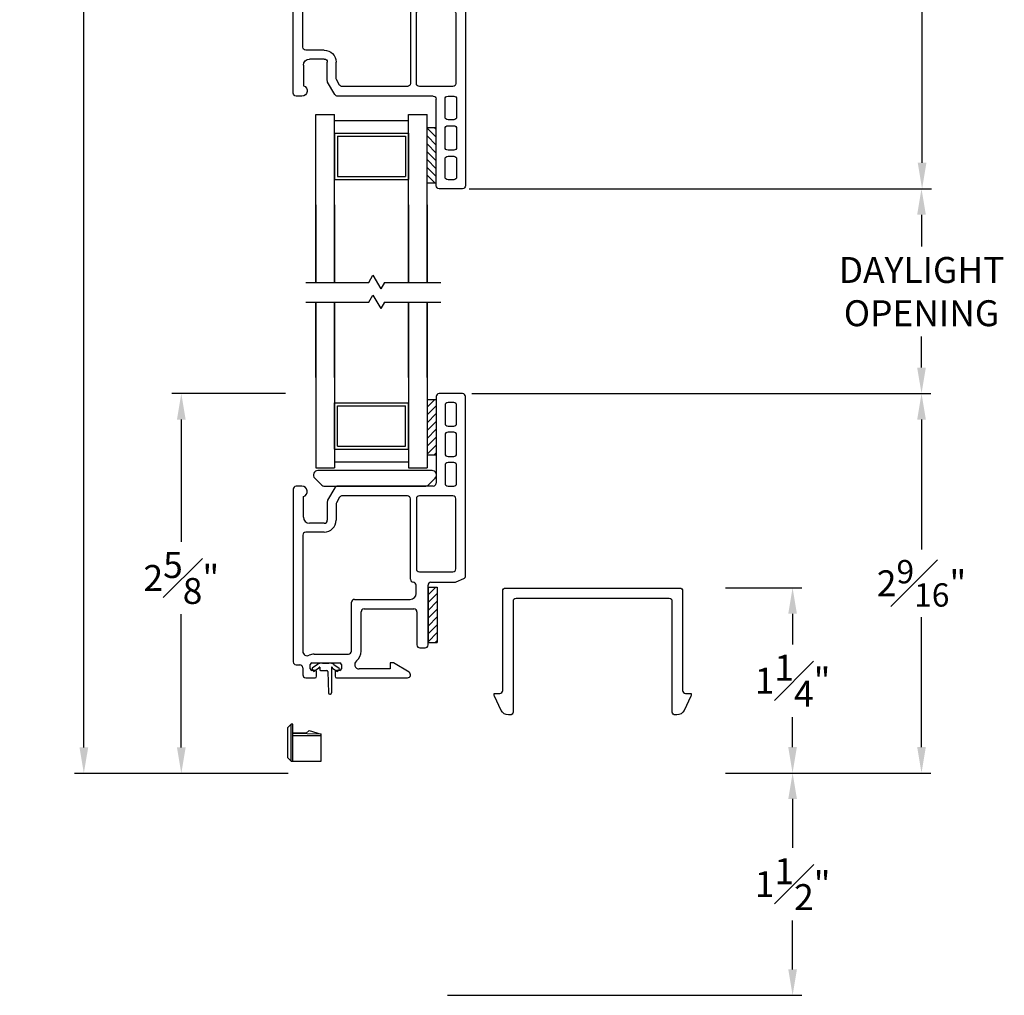
# Model space of a CAD drawing. Extents: x 135.6 to 176.3, y 16.4 to 47.
# Drawn here: x 143.9 to 150.5, y 30.6 to 37.2 of the extents above; entities that cross this region are included whole.
import ezdxf

# ---------------------------------------------------------------- set-up
doc = ezdxf.new("R2010")
doc.units = 0
doc.header["$LTSCALE"] = 0.3
doc.header["$MEASUREMENT"] = 0
for name, color, linetype in [('DIM2', 8, 'Continuous'), ('PART', 7, 'Continuous'), ('SETAPE02$0$HATCH', 7, 'Continuous'), ('SETAPE02$0$PART', 7, 'Continuous')]:
    doc.layers.add(name, color=color, linetype=linetype)
doc.styles.add('ARCHITECTURAL', font='simplex.shx')
doc.dimstyles.new('DIM-MMSTACKED', dxfattribs={"dimscale": 0, "dimtxt": 0.125, "dimasz": 0.125, "dimexe": 0.063, "dimexo": 0.063, "dimgap": 0.07, "dimtad": 0, "dimtih": 1, "dimtoh": 1, "dimdec": 4, "dimzin": 4, "dimdsep": 46, "dimlunit": 4, "dimtxsty": 'ARCHITECTURAL', "dimcen": 0.02, "dimclrt": 7, "dimadec": 0, "dimazin": 0, "dimtfac": 0.75, "dimtdec": 4, "dimtofl": 0, "dimtmove": 2, "dimatfit": 3, "dimfxl": 1, "dimfrac": 1, "dimtolj": 1, "dimtzin": 4, "dimarcsym": 0})

# ---------------------------------------------------------------- blocks, each defined once
blk = doc.blocks.new('*X2')
at = {"color": 0}
for p, q in [((18.1824, 6.0378), (18.2343, 6.0897)), ((18.1824, 5.9848), (18.2444, 6.0468)), ((18.1824, 5.9318), (18.2444, 5.9938)), ((18.1824, 5.8787), (18.2444, 5.9407)), ((18.1824, 5.8257), (18.2444, 5.8877)), ((18.1824, 5.7727), (18.2444, 5.8347)), ((18.1824, 5.7196), (18.2444, 5.7816)), ((18.2305, 5.7147), (18.2444, 5.7286))]:
    blk.add_line(p, q, dxfattribs=at)
blk = doc.blocks.new('SETAPE02', base_point=(18.1824, 5.7147))
at = {"layer": 'SETAPE02$0$PART', "linetype": 'Continuous'}
for p, q in [((18.1824, 6.0897), (18.1824, 5.7147)), ((18.1824, 6.0897), (18.2444, 6.0897)), ((18.2444, 6.0897), (18.2444, 5.7147)), ((18.1824, 5.7147), (18.2324, 5.7147))]:
    blk.add_line(p, q, dxfattribs=at)
at = {"layer": 'SETAPE02$0$PART'}
blk.add_line((18.1824, 5.7147), (18.2444, 5.7147), dxfattribs=at)
at = {"layer": 'SETAPE02$0$HATCH'}
blk.add_blockref('*X2', (0, 0), dxfattribs=at)
blk = doc.blocks.new('BRK')
for p, q in [((0, 0), (0.4243, 0)), ((0.4243, 0), (0.4519, -0.0479)), ((0.4519, -0.0479), (0.5049, 0.0439)), ((0.5303, 0), (0.5049, 0.0439)), ((0.5303, 0), (0.9112, 0))]:
    blk.add_line(p, q)
blk = doc.blocks.new('vx7258')
for p, q in [((-2.5902, 12.0298), (-2.7482, 12.0298)), ((-2.7682, 12.0098), (-2.7682, 11.4248)), ((-2.6502, 11.9698), (-2.6882, 11.9698)), ((-2.5702, 10.8001), (-2.5702, 12.0098)), ((-2.7082, 11.9498), (-2.7082, 11.8298)), ((-2.6302, 11.8298), (-2.6302, 11.9498)), ((-2.6882, 11.8098), (-2.6502, 11.8098)), ((-2.6502, 11.7698), (-2.6882, 11.7698)), ((-2.7082, 11.7498), (-2.7082, 11.6248)), ((-2.6302, 11.6248), (-2.6302, 11.7498)), ((-2.6882, 11.6048), (-2.6502, 11.6048)), ((-2.6502, 11.5648), (-2.6882, 11.5648)), ((-2.7082, 11.5448), (-2.7082, 11.4248)), ((-2.6302, 11.4248), (-2.6302, 11.5448)), ((-3.7332, 11.3848), (-3.7332, 10.2193)), ((-3.674, 11.4048), (-3.7132, 11.4048)), ((-3.4512, 11.3948), (-3.5005, 11.3095)), ((-2.7882, 11.4048), (-3.4339, 11.4048)), ((-2.6882, 11.4048), (-2.6502, 11.4048)), ((-3.6632, 11.1948), (-3.6632, 11.3348)), ((-3.5032, 11.2995), (-3.5032, 11.1748)), ((-3.4195, 11.3298), (-3.4405, 11.2934)), ((-2.9618, 11.3398), (-3.4022, 11.3398)), ((-2.9418, 10.7768), (-2.9418, 11.3198)), ((-2.9018, 11.3198), (-2.9018, 10.8468)), ((-2.6552, 11.3398), (-2.8818, 11.3398)), ((-2.6352, 10.8468), (-2.6352, 11.3198)), ((-3.4432, 11.2834), (-3.4432, 11.1748)), ((-3.5232, 11.0948), (-3.6482, 11.0948)), ((-3.5232, 11.1548), (-3.6232, 11.1548)), ((-3.6682, 11.0748), (-3.6682, 10.2905)), ((-2.8818, 10.8268), (-2.6552, 10.8268)), ((-2.6332, 10.7586), (-2.582, 10.7818)), ((-2.9034, 10.6811), (-2.9034, 10.7369)), ((-2.8232, 10.3338), (-2.8232, 10.7368)), ((-2.8032, 10.7568), (-2.6415, 10.7568)), ((-3.3197, 10.6411), (-2.9434, 10.6411)), ((-3.3397, 10.2918), (-3.3397, 10.6211)), ((-3.2547, 10.5761), (-2.9182, 10.5761)), ((-3.2747, 10.2918), (-3.2747, 10.5561)), ((-2.8982, 10.5561), (-2.8982, 10.3338)), ((-2.8782, 10.3138), (-2.8432, 10.3138)), ((-3.592, 10.2718), (-3.3597, 10.2718)), ((-3.7132, 10.1993), (-3.6881, 10.1993)), ((-3.6681, 10.1793), (-3.6681, 10.1318)), ((-3.6178, 10.1718), (-3.6178, 10.2018)), ((-3.6078, 10.2118), (-3.4178, 10.2118)), ((-3.4078, 10.2018), (-3.4078, 10.1718)), ((-3.0795, 10.1718), (-3.2881, 10.1718)), ((-3.0795, 10.2122), (-3.0795, 10.1718)), ((-3.0559, 10.2122), (-3.0795, 10.2122)), ((-2.9509, 10.149), (-3.0559, 10.2122)), ((-3.6481, 10.1118), (-3.5853, 10.1118)), ((-3.5853, 10.1618), (-3.6078, 10.1618)), ((-3.5753, 10.1218), (-3.5753, 10.1518)), ((-3.4503, 10.1518), (-3.4503, 10.1218)), ((-3.4178, 10.1618), (-3.4403, 10.1618)), ((-3.4403, 10.1118), (-2.9613, 10.1118))]:
    blk.add_line(p, q)
for centre, radius, start, end in [((-2.7482, 12.0098), 0.02, 90, 180), ((-2.5902, 12.0098), 0.02, 0, 90), ((-2.6882, 11.9498), 0.02, 90, 180), ((-2.6502, 11.9498), 0.02, 0, 90), ((-2.6882, 11.8298), 0.02, 180, 270), ((-2.6502, 11.8298), 0.02, 270, 0), ((-2.6882, 11.7498), 0.02, 90, 180), ((-2.6502, 11.7498), 0.02, 0, 90), ((-2.6882, 11.6248), 0.02, 180, 270), ((-2.6502, 11.6248), 0.02, 270, 0), ((-2.6882, 11.5448), 0.02, 90, 180), ((-2.6502, 11.5448), 0.02, 0, 90), ((-3.7132, 11.3848), 0.02, 90, 180), ((-3.674, 11.369), 0.0358, 287.50885, 90), ((-3.4339, 11.3848), 0.02, 90, 150), ((-2.7882, 11.4248), 0.02, 270, 0), ((-2.6882, 11.4248), 0.02, 180, 270), ((-2.6502, 11.4248), 0.02, 270, 0), ((-3.4832, 11.2995), 0.02, 150, 180), ((-3.4232, 11.2834), 0.02, 150, 180), ((-3.4022, 11.3198), 0.02, 90, 150), ((-2.9618, 11.3198), 0.02, 0, 90), ((-2.8818, 11.3198), 0.02, 90, 180), ((-2.6552, 11.3198), 0.02, 0, 90), ((-3.6232, 11.1948), 0.04, 180, 270), ((-3.5232, 11.1748), 0.02, 270, 0), ((-3.5232, 11.1748), 0.08, 270, 360), ((-3.6482, 11.0748), 0.02, 90, 180), ((-2.8818, 10.8468), 0.02, 180, 270), ((-2.6552, 10.8468), 0.02, 270, 0), ((-2.9218, 10.7768), 0.02, 180, 267.72396), ((-2.5902, 10.8001), 0.02, 294.37085, 0), ((-2.9234, 10.7369), 0.02, 0, 87.72396), ((-2.8032, 10.7368), 0.02, 90, 180), ((-2.6415, 10.7768), 0.02, 270, 294.37085), ((-3.3197, 10.6211), 0.02, 90, 180), ((-2.9434, 10.6811), 0.04, 270, 0), ((-3.2547, 10.5561), 0.02, 90, 180), ((-2.9182, 10.5561), 0.02, 0, 90), ((-2.8782, 10.3338), 0.02, 180, 270), ((-2.8432, 10.3338), 0.02, 270, 0), ((-3.6382, 10.2905), 0.03, 180, 297.52043), ((-3.592, 10.2018), 0.07, 90, 117.52043), ((-3.3597, 10.2918), 0.02, 270, 0), ((-3.3597, 10.2918), 0.085, 308.49995, 0), ((-3.7132, 10.2193), 0.02, 180, 270), ((-3.6881, 10.1793), 0.02, 0, 90), ((-3.6078, 10.2018), 0.01, 90, 180), ((-3.6078, 10.1718), 0.01, 180, 270), ((-3.4178, 10.2018), 0.01, 0, 90), ((-3.4178, 10.1718), 0.01, 270, 0), ((-3.2881, 10.2018), 0.03, 128.49995, 270), ((-3.6481, 10.1318), 0.02, 180, 270), ((-3.5853, 10.1518), 0.01, 360, 90), ((-3.5853, 10.1218), 0.01, 270, 0), ((-3.4403, 10.1518), 0.01, 90, 180), ((-3.4403, 10.1218), 0.01, 180, 270), ((-2.9613, 10.1318), 0.02, 270, 58.92348)]:
    blk.add_arc(centre, radius, start, end)
blk = doc.blocks.new('WEEP GATE')
at = {"layer": 'PART'}
for p, q in [((8.7115, 24.9844), (8.7345, 25.0074)), ((8.7115, 24.7804), (8.7115, 24.9844)), ((8.7465, 25.0074), (8.7345, 25.0074)), ((8.7345, 24.7574), (8.7345, 25.0074)), ((8.7465, 24.7574), (8.7465, 25.0074)), ((8.8364, 24.9463), (8.7465, 24.9479)), ((8.9365, 24.9406), (8.7465, 24.9439)), ((8.9365, 24.9289), (8.7465, 24.9289)), ((8.8364, 24.9463), (8.8545, 24.9644)), ((8.8545, 24.9644), (8.9365, 24.9406)), ((8.9365, 24.7574), (8.9365, 24.9406)), ((8.7345, 24.7574), (8.7115, 24.7804)), ((8.7345, 24.7574), (8.9365, 24.7574))]:
    blk.add_line(p, q, dxfattribs=at)
blk = doc.blocks.new('*D52')
at = {"color": 0, "lineweight": -2, "ltscale": 3.333333, "transparency": 16777216}
for p, q in [((148.4272, 41.1506), (150.0556, 41.1506)), ((149.9926, 40.9756), (149.9926, 38.8201)), ((149.9926, 36.2105), (149.9926, 38.3301)), ((146.9361, 36.0355), (150.0556, 36.0355))]:
    blk.add_line(p, q, dxfattribs=at)
at = {"color": 0, "ltscale": 3.333333, "transparency": 16777216}
for points in [[(149.9634, 40.9756), (150.0217, 40.9756), (149.9926, 41.1506)], [(149.9634, 36.2105), (150.0217, 36.2105), (149.9926, 36.0355)]]:
    blk.add_solid(points, dxfattribs=at)
at = {"layer": 'Defpoints', "color": 0, "ltscale": 3.333333, "transparency": 16777216}
for p in [(148.3642, 41.1506), (146.8731, 36.0355), (149.9926, 36.0355)]:
    blk.add_point(p, dxfattribs=at)
at = {"color": 7, "ltscale": 3.333333, "transparency": 16777216, "insert": (149.9926, 38.5751), "char_height": 0.175, "attachment_point": 5, "style": 'ARCHITECTURAL'}
blk.add_mtext('\\A1;5{\\H1.000000x;\\S1#8;}"', dxfattribs=at)
blk = doc.blocks.new('*D53')
at = {"color": 0, "lineweight": -2, "ltscale": 3.333333, "transparency": 16777216}
for p, q in [((146.9554, 34.6533), (150.0517, 34.6533)), ((149.9887, 34.4783), (149.9887, 33.6005)), ((149.9887, 32.2677), (149.9887, 33.1455)), ((148.6663, 32.0927), (150.0517, 32.0927))]:
    blk.add_line(p, q, dxfattribs=at)
at = {"color": 0, "ltscale": 3.333333, "transparency": 16777216}
for points in [[(149.9595, 34.4783), (150.0179, 34.4783), (149.9887, 34.6533)], [(149.9595, 32.2677), (150.0179, 32.2677), (149.9887, 32.0927)]]:
    blk.add_solid(points, dxfattribs=at)
at = {"layer": 'Defpoints', "color": 0, "ltscale": 3.333333, "transparency": 16777216}
for p in [(146.8924, 34.6533), (148.6033, 32.0927), (149.9887, 32.0927)]:
    blk.add_point(p, dxfattribs=at)
at = {"color": 7, "ltscale": 3.333333, "transparency": 16777216, "insert": (149.9887, 33.373), "char_height": 0.175, "attachment_point": 5, "style": 'ARCHITECTURAL'}
blk.add_mtext('\\A1;2{\\H0.9x;\\S9#16;}"', dxfattribs=at)
blk = doc.blocks.new('*D57')
at = {"color": 0, "lineweight": -2, "ltscale": 3.333333, "transparency": 16777216}
for p, q in [((145.7074, 44.7369), (144.2744, 44.7369)), ((144.3374, 44.5619), (144.3374, 38.717)), ((144.3374, 32.2654), (144.3374, 38.1103)), ((145.7153, 32.0904), (144.2744, 32.0904))]:
    blk.add_line(p, q, dxfattribs=at)
at = {"color": 0, "ltscale": 3.333333, "transparency": 16777216}
for points in [[(144.3082, 44.5619), (144.3666, 44.5619), (144.3374, 44.7369)], [(144.3082, 32.2654), (144.3666, 32.2654), (144.3374, 32.0904)]]:
    blk.add_solid(points, dxfattribs=at)
at = {"layer": 'Defpoints', "color": 0, "ltscale": 3.333333, "transparency": 16777216}
for p in [(145.7704, 44.7369), (144.3374, 32.0904), (145.7783, 32.0904)]:
    blk.add_point(p, dxfattribs=at)
at = {"color": 7, "ltscale": 3.333333, "transparency": 16777216, "insert": (144.3374, 38.4137), "char_height": 0.175, "attachment_point": 5, "style": 'ARCHITECTURAL'}
blk.add_mtext('\\A1;FRAME\\PHEIGHT', dxfattribs=at)
blk = doc.blocks.new('*D59')
at = {"color": 0, "lineweight": -2, "ltscale": 3.333333, "transparency": 16777216}
for p, q in [((146.9361, 36.0355), (150.0517, 36.0355)), ((149.9887, 35.8605), (149.9887, 35.6447)), ((149.9887, 34.8283), (149.9887, 35.0381)), ((146.9554, 34.6533), (150.0517, 34.6533))]:
    blk.add_line(p, q, dxfattribs=at)
at = {"color": 0, "ltscale": 3.333333, "transparency": 16777216}
for points in [[(149.9595, 35.8605), (150.0179, 35.8605), (149.9887, 36.0355)], [(149.9595, 34.8283), (150.0179, 34.8283), (149.9887, 34.6533)]]:
    blk.add_solid(points, dxfattribs=at)
at = {"layer": 'Defpoints', "color": 0, "ltscale": 3.333333, "transparency": 16777216}
for p in [(146.8731, 36.0355), (146.8924, 34.6533), (149.9887, 34.6533)]:
    blk.add_point(p, dxfattribs=at)
at = {"color": 7, "ltscale": 3.333333, "transparency": 16777216, "insert": (149.9887, 35.3414), "char_height": 0.175, "attachment_point": 5, "style": 'ARCHITECTURAL'}
blk.add_mtext('\\A1;DAYLIGHT\\POPENING', dxfattribs=at)
blk = doc.blocks.new('*D66')
at = {"color": 0, "lineweight": -2, "ltscale": 3.333333, "transparency": 16777216}
for p, q in [((148.6663, 33.3427), (149.1818, 33.3427)), ((149.1188, 33.1677), (149.1188, 32.9604)), ((149.1188, 32.2677), (149.1188, 32.4704)), ((148.6673, 32.0927), (149.1818, 32.0927))]:
    blk.add_line(p, q, dxfattribs=at)
at = {"color": 0, "ltscale": 3.333333, "transparency": 16777216}
for points in [[(149.0896, 33.1677), (149.1479, 33.1677), (149.1188, 33.3427)], [(149.0896, 32.2677), (149.1479, 32.2677), (149.1188, 32.0927)]]:
    blk.add_solid(points, dxfattribs=at)
at = {"layer": 'Defpoints', "color": 0, "ltscale": 3.333333, "transparency": 16777216}
for p in [(148.6033, 33.3427), (148.6043, 32.0927), (149.1188, 32.0927)]:
    blk.add_point(p, dxfattribs=at)
at = {"color": 7, "ltscale": 3.333333, "transparency": 16777216, "insert": (149.1188, 32.7154), "char_height": 0.175, "attachment_point": 5, "style": 'ARCHITECTURAL'}
blk.add_mtext('\\A1;1{\\H1.000000x;\\S1#4;}"', dxfattribs=at)
blk = doc.blocks.new('*D62')
at = {"color": 0, "lineweight": -2, "ltscale": 3.333333, "transparency": 16777216}
for p, q in [((148.6663, 32.0927), (149.1822, 32.0927)), ((149.1192, 31.9177), (149.1192, 31.5877)), ((149.1192, 30.7677), (149.1192, 31.0977)), ((146.7913, 30.5927), (149.1822, 30.5927))]:
    blk.add_line(p, q, dxfattribs=at)
at = {"color": 0, "ltscale": 3.333333, "transparency": 16777216}
for points in [[(149.09, 31.9177), (149.1483, 31.9177), (149.1192, 32.0927)], [(149.09, 30.7677), (149.1483, 30.7677), (149.1192, 30.5927)]]:
    blk.add_solid(points, dxfattribs=at)
at = {"layer": 'Defpoints', "color": 0, "ltscale": 3.333333, "transparency": 16777216}
for p in [(148.6033, 32.0927), (149.1192, 32.0927), (146.7283, 30.5927)]:
    blk.add_point(p, dxfattribs=at)
at = {"color": 7, "ltscale": 3.333333, "transparency": 16777216, "insert": (149.1192, 31.3427), "char_height": 0.175, "attachment_point": 5, "style": 'ARCHITECTURAL'}
blk.add_mtext('\\A1;1{\\H1.000000x;\\S1#2;}"', dxfattribs=at)
blk = doc.blocks.new('*D60')
at = {"color": 0, "lineweight": -2, "ltscale": 3.333333, "transparency": 16777216}
for p, q in [((145.6984, 34.6532), (144.9319, 34.6532)), ((144.9949, 34.4782), (144.9949, 33.6539)), ((144.9949, 32.2654), (144.9949, 33.1639)), ((145.7153, 32.0904), (144.9319, 32.0904))]:
    blk.add_line(p, q, dxfattribs=at)
at = {"color": 0, "ltscale": 3.333333, "transparency": 16777216}
for points in [[(144.9657, 34.4782), (145.024, 34.4782), (144.9949, 34.6532)], [(144.9657, 32.2654), (145.024, 32.2654), (144.9949, 32.0904)]]:
    blk.add_solid(points, dxfattribs=at)
at = {"layer": 'Defpoints', "color": 0, "ltscale": 3.333333, "transparency": 16777216}
for p in [(145.7614, 34.6532), (144.9949, 32.0904), (145.7783, 32.0904)]:
    blk.add_point(p, dxfattribs=at)
at = {"color": 7, "ltscale": 3.333333, "transparency": 16777216, "insert": (144.9949, 33.4089), "char_height": 0.175, "attachment_point": 5, "style": 'ARCHITECTURAL'}
blk.add_mtext('\\A1;2{\\H1.000000x;\\S5#8;}"', dxfattribs=at)

msp = doc.modelspace()

# ---------------------------------------------------------------- linework, layer by layer
at = {"layer": 'DIM2'}
for p, q in [((145.9134, 32.824), (145.8788, 32.7998)), ((145.9478, 32.8349), (145.99, 32.8349)), ((146.0244, 32.824), (146.0595, 32.7995)), ((145.8776, 32.7928), (145.8862, 32.7805)), ((145.9225, 32.7999), (145.8931, 32.7793)), ((145.9269, 32.807), (145.9279, 32.807)), ((145.9289, 32.806), (145.9289, 32.7899)), ((145.9339, 32.7849), (145.9759, 32.7849)), ((145.9839, 32.7772), (145.9889, 32.6331)), ((146.0089, 32.806), (146.0089, 32.6331)), ((146.0109, 32.807), (146.0099, 32.807)), ((146.0153, 32.7999), (146.0451, 32.779)), ((146.0607, 32.7925), (146.0521, 32.7802)), ((145.9969, 32.6251), (146.0009, 32.6251))]:
    msp.add_line(p, q, dxfattribs=at)
for centre, radius, start, end in [((145.9478, 32.7749), 0.06, 90, 125), ((145.99, 32.7749), 0.06, 55, 90), ((145.8817, 32.7957), 0.005, 125, 215), ((145.8903, 32.7834), 0.005, 215, 305), ((145.9179, 32.8064), 0.008, 305, 357.05387), ((145.9269, 32.806), 0.001, 90, 177.05387), ((145.9279, 32.806), 0.001, 0, 90), ((145.9339, 32.7899), 0.005, 180, 270), ((145.9759, 32.7769), 0.008, 2, 90), ((146.0099, 32.806), 0.001, 90, 180), ((146.0109, 32.806), 0.001, 2.94613, 90), ((146.0199, 32.8064), 0.008, 182.94613, 235), ((146.048, 32.7831), 0.005, 235, 325), ((146.0566, 32.7954), 0.005, 325, 55), ((145.9969, 32.6331), 0.008, 180, 270), ((146.0009, 32.6331), 0.008, 270, 360)]:
    msp.add_arc(centre, radius, start, end, dxfattribs=at)
at = {"layer": 'PART', "color": 8, "linetype": 'Continuous'}
for p, q in [((145.9034, 36.5355), (146.0284, 36.5355)), ((145.9034, 35.4037), (145.9034, 36.5355)), ((146.0284, 35.4037), (146.0284, 36.5355)), ((146.5284, 36.5355), (146.6534, 36.5355)), ((146.5284, 35.4037), (146.5284, 36.5355)), ((146.6534, 35.4037), (146.6534, 36.5355)), ((146.0284, 36.4955), (146.5284, 36.4955)), ((146.0284, 36.4105), (146.0284, 36.0985)), ((146.0284, 36.4105), (146.5284, 36.4105)), ((146.5284, 36.4105), (146.5284, 36.0985)), ((146.0484, 36.3905), (146.0484, 36.1185)), ((146.0484, 36.3905), (146.5084, 36.3905)), ((146.5084, 36.3905), (146.5084, 36.1185)), ((146.0284, 36.0985), (146.5284, 36.0985)), ((146.0484, 36.1185), (146.5084, 36.1185)), ((145.9034, 35.9278), (145.9034, 35.4037)), ((146.0284, 35.9278), (146.0284, 35.4037)), ((146.5284, 35.9278), (146.5284, 35.4037)), ((146.6534, 35.9278), (146.6534, 35.4037)), ((145.9034, 34.7609), (145.9034, 35.2704)), ((145.9034, 35.2704), (145.9034, 34.1533)), ((146.0284, 34.7609), (146.0284, 35.2704)), ((146.0284, 35.2704), (146.0284, 34.1533)), ((146.5284, 34.7609), (146.5284, 35.2704)), ((146.5284, 35.2704), (146.5284, 34.1533)), ((146.6534, 34.7609), (146.6534, 35.2704)), ((146.6534, 35.2704), (146.6534, 34.1533)), ((146.0284, 34.2783), (146.0284, 34.5903)), ((146.0284, 34.5903), (146.5284, 34.5903)), ((146.0484, 34.2983), (146.0484, 34.5703)), ((146.0484, 34.5703), (146.5084, 34.5703)), ((146.5084, 34.2983), (146.5084, 34.5703)), ((146.5284, 34.2783), (146.5284, 34.5903)), ((146.0284, 34.2783), (146.5284, 34.2783)), ((146.0484, 34.2983), (146.5084, 34.2983)), ((145.9034, 34.1533), (146.0284, 34.1533)), ((146.0284, 34.1933), (146.5284, 34.1933)), ((146.5284, 34.1533), (146.6534, 34.1533))]:
    msp.add_line(p, q, dxfattribs=at)
at = {"layer": 'PART'}
for points in [[(146.7074, 34.083, 0.668179), (146.6862, 34.1342), (145.9163, 34.1342, 0.668179), (145.8951, 34.083), (145.943, 34.0351, 0.198912), (145.9572, 34.0292), (146.6453, 34.0292, 0.198912), (146.6594, 34.0351)], [(147.1431, 32.6295, 0.414214), (147.1631, 32.6495), (147.1631, 33.3206, -0.414214), (147.1831, 33.3406), (148.3571, 33.3406, -0.414214), (148.3771, 33.3206), (148.3771, 32.6495, 0.414214), (148.3971, 32.6295), (148.4351, 32.6295), (148.4351, 32.6193, -0.113936), (148.4331, 32.6105), (148.3867, 32.5154, -0.286745), (148.3372, 32.4845), (148.3271, 32.4845, -0.414214), (148.3071, 32.5045), (148.3071, 33.2506, 0.414214), (148.2871, 33.2706), (147.2531, 33.2706, 0.414214), (147.2331, 33.2506), (147.2331, 32.5045, -0.414214), (147.2131, 32.4845), (147.2029, 32.4845, -0.286745), (147.1535, 32.5154), (147.1071, 32.6105, -0.113936), (147.1051, 32.6193), (147.1051, 32.6295)]]:
    msp.add_lwpolyline(points, format="xyb", close=True, dxfattribs=at)

# ---------------------------------------------------------------- block references
at = {"xscale": -1, "rotation": 180}
msp.add_blockref('SETAPE02', (146.6527, 36.4495), dxfattribs=at)
for p in [(146.6527, 34.2393), (146.6596, 32.973)]:
    msp.add_blockref('SETAPE02', p)
at = {"layer": 'DIM2', "xscale": -1, "rotation": 180}
for name, p in [('vx7258', (149.4826, 48.0653)), ('BRK', (145.8357, 35.4037)), ('BRK', (145.8357, 35.2704))]:
    msp.add_blockref(name, p, dxfattribs=at)
at = {"layer": 'DIM2'}
for name, p in [('vx7258', (149.4826, 22.6235)), ('WEEP GATE', (137.0019, 7.4151))]:
    msp.add_blockref(name, p, dxfattribs=at)

# ---------------------------------------------------------------- dimensions: what is measured, and where the dimension line sits
at = {"ltscale": 3.333333}
dim = msp.add_linear_dim(base=(144.3374, 32.0904), p1=(145.7704, 44.7369), p2=(145.7783, 32.0904), angle=90, text='FRAME\\PHEIGHT', dimstyle='DIM-MMSTACKED', override={"dimscale": 1, "dimtxt": 0.175, "dimasz": 0.175, "dimdec": 3, "dimpost": '\\X', "dimtfac": 1, "dimtmove": 0, "dimtzin": 0}, dxfattribs=at)
dim.commit()
dim.dimension.update_dxf_attribs({"geometry": '*D57', "text_midpoint": (144.3374, 38.4137)})
for base, p1, p2, angle, picture, middle in [((149.9926, 36.0355), (148.3642, 41.1506), (146.8731, 36.0355), 270, '*D52', (149.9926, 38.5751)), ((144.9949, 32.0904), (145.7614, 34.6532), (145.7783, 32.0904), 90, '*D60', (144.9949, 33.4089)), ((149.1188, 32.0927), (148.6033, 33.3427), (148.6043, 32.0927), 90, '*D66', (149.1188, 32.7154))]:
    dim = msp.add_linear_dim(base=base, p1=p1, p2=p2, angle=angle, dimstyle='DIM-MMSTACKED', override={"dimscale": 1, "dimtxt": 0.175, "dimasz": 0.175, "dimdec": 3, "dimpost": '\\X', "dimtfac": 1, "dimtmove": 0, "dimtzin": 0}, dxfattribs=at)
    dim.commit()
    dim.dimension.update_dxf_attribs({"geometry": picture, "text_midpoint": middle, "dimtype": 160})
for base, p1, p2, text, picture, middle in [((149.9887, 34.6533), (146.8731, 36.0355), (146.8924, 34.6533), 'DAYLIGHT\\POPENING', '*D59', (149.9887, 35.3414)), ((149.9887, 32.0927), (146.8924, 34.6533), (148.6033, 32.0927), '2{\\H0.9x;\\S9#16;}"', '*D53', (149.9887, 33.373))]:
    dim = msp.add_linear_dim(base=base, p1=p1, p2=p2, angle=90, text=text, dimstyle='DIM-MMSTACKED', override={"dimscale": 1, "dimtxt": 0.175, "dimasz": 0.175, "dimdec": 3, "dimpost": '\\X', "dimtfac": 1, "dimtmove": 0, "dimtzin": 0}, dxfattribs=at)
    dim.commit()
    dim.dimension.update_dxf_attribs({"geometry": picture, "text_midpoint": middle, "dimtype": 160})
dim = msp.add_linear_dim(base=(149.1192, 32.0927), p1=(146.7283, 30.5927), p2=(148.6033, 32.0927), angle=90, dimstyle='DIM-MMSTACKED', override={"dimscale": 1, "dimtxt": 0.175, "dimasz": 0.175, "dimdec": 3, "dimpost": '\\X', "dimtfac": 1, "dimtmove": 0, "dimtzin": 0}, dxfattribs=at)
dim.commit()
dim.dimension.update_dxf_attribs({"geometry": '*D62', "text_midpoint": (149.1192, 31.3427)})

doc.saveas('drawing.dxf')
